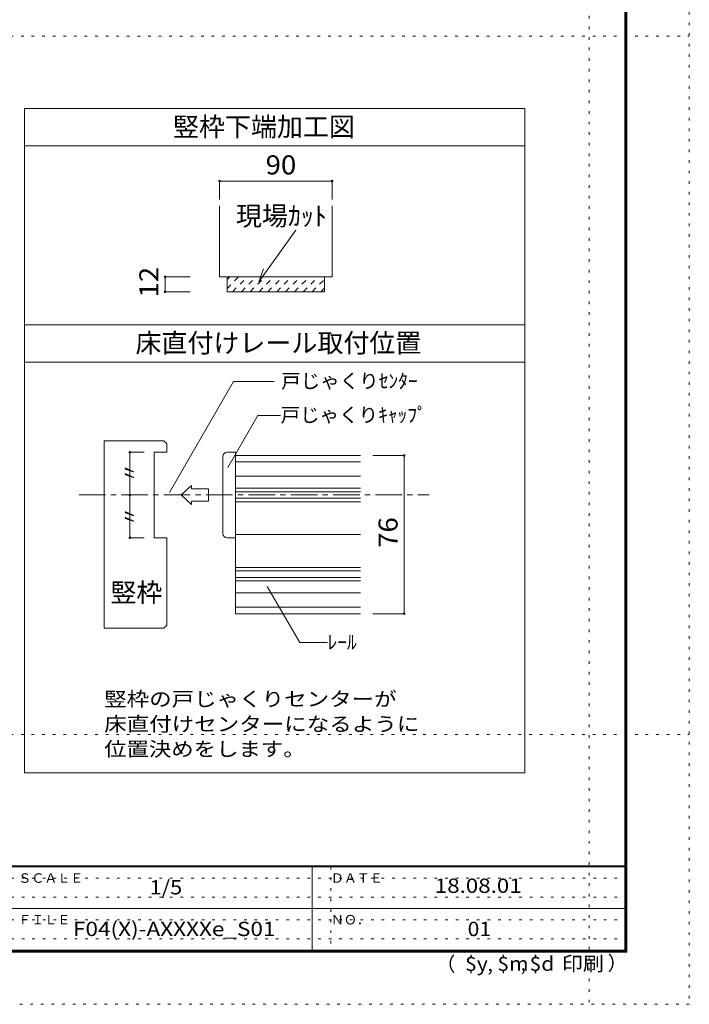
# Model space of a CAD drawing. Units: millimetres. Extents: x -6140 to 6160, y -4455 to 4425.
# Drawn here: x 2947 to 6160, y -4455 to 273 of the extents above; entities that cross this region are included whole.
import ezdxf

# ---------------------------------------------------------------- set-up
doc = ezdxf.new("R2010")
doc.units = ezdxf.units.MM
doc.header["$LTSCALE"] = 30
for name, pattern in [('JWW_CENTER1', [6.773333, 4.233333, -0.846667, 0.846667, -0.846667]), ('JWW_DASHED1', [1.693333, 0.846667, -0.846667]), ('JWW_HOJO', [1.693333, -1.27, 0.423333])]:
    doc.linetypes.add(name, pattern=pattern)
for name, color, linetype in [('0-0_補助線', 7, 'Continuous'), ('0-4_枠', 7, 'Continuous'), ('0-A_文字', 7, 'Continuous'), ('0-B_寸法', 7, 'Continuous'), ('0-C_ハッチ', 7, 'Continuous'), ('2-1_通り芯', 7, 'Continuous'), ('2-4_枠', 7, 'Continuous'), ('2-7_金物', 7, 'Continuous'), ('2-A_文字', 7, 'Continuous'), ('2-B_寸法', 7, 'Continuous'), ('F-0_補助線', 7, 'Continuous'), ('F-1_枠', 7, 'Continuous'), ('F-A_文字', 7, 'Continuous')]:
    doc.layers.add(name, color=color, linetype=linetype)
doc.styles.add('ＭＳ ゴシック', font='txt', dxfattribs={"height": 1})

msp = doc.modelspace()

# ---------------------------------------------------------------- linework, layer by layer
at = {"layer": '0-0_補助線', "color": 120, "linetype": 'Continuous', "lineweight": 5}
for p, q in [((4445.5, -501.6), (3905.5, -501.6)), ((3905.5, -501.6), (3905.5, -590.9)), ((4445.5, -501.6), (4445.5, -590.9))]:
    msp.add_line(p, q, dxfattribs=at)
at = {"layer": '0-0_補助線', "color": 7, "linetype": 'Continuous', "lineweight": 9, "const_width": 6}
for points in [[(3908.5, -501.6, 0.414214), (3905.5, -498.6, 0.414214), (3902.5, -501.6, 0.414214), (3905.5, -504.6, 0.414214)], [(4448.5, -501.6, 0.414214), (4445.5, -498.6, 0.414214), (4442.5, -501.6, 0.414214), (4445.5, -504.6, 0.414214)]]:
    msp.add_lwpolyline(points, format="xyb", close=True, dxfattribs=at)
at = {"layer": '0-4_枠', "color": 92, "linetype": 'Continuous', "lineweight": 13}
for p, q in [((3905.5, -620.3), (3905.5, -961.1)), ((4445.5, -620.3), (4445.5, -961.1)), ((4445.5, -961.1), (3905.5, -961.1)), ((3941.5, -961.1), (3941.5, -1033.1)), ((4409.5, -961.1), (4409.5, -1033.1)), ((3941.5, -1033.1), (4409.5, -1033.1))]:
    msp.add_line(p, q, dxfattribs=at)
at = {"layer": '0-A_文字', "color": 92, "linetype": 'Continuous', "lineweight": 13}
for p, q in [((2969.9, -3343.2), (2969.9, -153)), ((2969.9, -153), (5369.9, -153)), ((5369.9, -3343.2), (5369.9, -153)), ((2969.9, -333), (5369.9, -333)), ((2969.9, -1191.6), (5369.9, -1191.6)), ((2969.9, -1371.6), (5369.9, -1371.6)), ((2969.9, -3343.2), (5369.9, -3343.2))]:
    msp.add_line(p, q, dxfattribs=at)
at = {"layer": '0-A_文字', "color": 7, "linetype": 'Continuous', "lineweight": 9}
for q in [(4272.3, -738.1), (4116.2, -923.2)]:
    msp.add_line((4093.8, -985.1), q, dxfattribs=at)
at = {"layer": '0-B_寸法', "color": 120, "linetype": 'Continuous', "lineweight": 5}
for p, q in [((3644.1, -961.1), (3764.1, -961.1)), ((3644.1, -1033.1), (3644.1, -961.1)), ((3644.1, -1033.1), (3764.1, -1033.1))]:
    msp.add_line(p, q, dxfattribs=at)
at = {"layer": '0-B_寸法', "color": 7, "linetype": 'Continuous', "lineweight": 9, "const_width": 6}
for points in [[(3647.1, -961.1, 0.414214), (3644.1, -958.1, 0.414214), (3641.1, -961.1, 0.414214), (3644.1, -964.1, 0.414214)], [(3647.1, -1033.1, 0.414214), (3644.1, -1030.1, 0.414214), (3641.1, -1033.1, 0.414214), (3644.1, -1036.1, 0.414214)]]:
    msp.add_lwpolyline(points, format="xyb", close=True, dxfattribs=at)
at = {"layer": '0-C_ハッチ', "color": 120, "linetype": 'JWW_DASHED1', "lineweight": 5}
for p, q in [((3941.5, -974.8), (3955.1, -961.1)), ((3941.5, -1017.2), (3997.5, -961.1)), ((3968, -1033.1), (4040, -961.1)), ((4010.4, -1033.1), (4082.4, -961.1)), ((4052.8, -1033.1), (4124.8, -961.1)), ((4095.3, -1033.1), (4167.3, -961.1)), ((4137.7, -1033.1), (4209.7, -961.1)), ((4180.1, -1033.1), (4252.1, -961.1)), ((4222.5, -1033.1), (4294.5, -961.1)), ((4265, -1033.1), (4337, -961.1)), ((4307.4, -1033.1), (4376.5, -964)), ((4349.8, -1033.1), (4409.5, -973.4)), ((4392.2, -1033.1), (4409.5, -1015.9))]:
    msp.add_line(p, q, dxfattribs=at)
at = {"layer": '2-1_通り芯', "color": 120, "linetype": 'JWW_CENTER1', "lineweight": 5}
msp.add_line((3231.9, -2009.2), (4911.9, -2009.2), dxfattribs=at)
at = {"layer": '2-4_枠', "color": 92, "linetype": 'Continuous', "lineweight": 13}
for p, q in [((3637.8, -1749.2), (3351.9, -1749.2)), ((3351.9, -2649.2), (3351.9, -1749.2)), ((3651.9, -1763.3), (3637.8, -1749.2)), ((3651.9, -1763.3), (3651.9, -1804.2)), ((3591.9, -1804.2), (3651.9, -1804.2)), ((3591.9, -2214.2), (3591.9, -1804.2)), ((3591.9, -2214.2), (3651.9, -2214.2)), ((3651.9, -2635), (3651.9, -2214.2)), ((3637.8, -2649.2), (3651.9, -2635)), ((3637.8, -2649.2), (3351.9, -2649.2))]:
    msp.add_line(p, q, dxfattribs=at)
at = {"layer": '2-7_金物', "color": 120, "linetype": 'Continuous', "lineweight": 5}
for p, q in [((3921.9, -2194.2), (3921.9, -1824.2)), ((3941.9, -1804.2), (3981.9, -1804.2)), ((3981.9, -1804.2), (3981.9, -2214.2)), ((3981.9, -1850.5), (4581.9, -1850.5)), ((3981.9, -1919.2), (4581.9, -1919.2)), ((3721.4, -2009.2), (3771.1, -1963.6)), ((3771.1, -1963.6), (3771.1, -1980.2)), ((3852.6, -1980.2), (3771.1, -1980.2)), ((3852.6, -1980.2), (3852.6, -2038.2)), ((3981.9, -1976.9), (4581.9, -1976.9)), ((3721.4, -2009.2), (3771.1, -2054.7)), ((3771.1, -2038.2), (3771.1, -2054.7)), ((3852.6, -2038.2), (3771.1, -2038.2)), ((3981.9, -2041.5), (4581.9, -2041.5)), ((3941.9, -2214.2), (3981.9, -2214.2)), ((3981.9, -2356.9), (4581.9, -2356.9)), ((3981.9, -2421.5), (4581.9, -2421.5)), ((3981.9, -2479.2), (4581.9, -2479.2)), ((3981.9, -2547.9), (4581.9, -2547.9))]:
    msp.add_line(p, q, dxfattribs=at)
at = {"layer": '2-7_金物', "color": 7, "linetype": 'Continuous', "lineweight": 9}
for p, q in [((3981.9, -1819.2), (3981.9, -2579.2)), ((3981.9, -1819.2), (4581.9, -1819.2)), ((3981.9, -1993.2), (4581.9, -1993.2)), ((3981.9, -2025.2), (4581.9, -2025.2)), ((3981.9, -2199.2), (4581.9, -2199.2)), ((3981.9, -2373.2), (4581.9, -2373.2)), ((3981.9, -2405.2), (4581.9, -2405.2)), ((3981.9, -2579.2), (4581.9, -2579.2))]:
    msp.add_line(p, q, dxfattribs=at)
at = {"layer": '2-7_金物', "color": 120, "linetype": 'Continuous', "lineweight": 5}
for centre, start, end in [((3941.9, -1824.2), 90, 180), ((3941.9, -2194.2), 180, 270)]:
    msp.add_arc(centre, 20, start, end, dxfattribs=at)
at = {"layer": '2-A_文字', "color": 7, "linetype": 'Continuous', "lineweight": 9}
for p, q in [((3665.7, -1996.4), (3973.2, -1463.8)), ((3973.2, -1463.8), (4167.3, -1463.8)), ((3945.4, -1877), (4090, -1626.7)), ((4090, -1626.7), (4198.7, -1626.7)), ((4134.9, -2448.5), (4290.3, -2717.8)), ((4290.3, -2717.8), (4423.8, -2717.8))]:
    msp.add_line(p, q, dxfattribs=at)
at = {"layer": '2-A_文字', "color": 7, "linetype": 'Continuous', "lineweight": 9, "const_width": 6}
msp.add_lwpolyline([(3478.3, -2009.2, 0.414214), (3475.3, -2006.2, 0.414214), (3472.3, -2009.2, 0.414214), (3475.3, -2012.2, 0.414214)], format="xyb", close=True, dxfattribs=at)
at = {"layer": '2-B_寸法', "color": 120, "linetype": 'Continuous', "lineweight": 5}
for p, q in [((3475.3, -1804.2), (3543.6, -1804.2)), ((3475.3, -1804.2), (3475.3, -2214.2)), ((4791.9, -1819.2), (4641.9, -1819.2)), ((4791.9, -1819.2), (4791.9, -2579.2)), ((3475.3, -2214.2), (3543.6, -2214.2)), ((4791.9, -2579.2), (4641.9, -2579.2))]:
    msp.add_line(p, q, dxfattribs=at)
at = {"layer": '2-B_寸法', "color": 7, "linetype": 'Continuous', "lineweight": 9, "const_width": 6}
for points in [[(3478.3, -1804.2, 0.414214), (3475.3, -1801.2, 0.414214), (3472.3, -1804.2, 0.414214), (3475.3, -1807.2, 0.414214)], [(4794.9, -1819.2, 0.414214), (4791.9, -1816.2, 0.414214), (4788.9, -1819.2, 0.414214), (4791.9, -1822.2, 0.414214)], [(3478.3, -2214.2, 0.414214), (3475.3, -2211.2, 0.414214), (3472.3, -2214.2, 0.414214), (3475.3, -2217.2, 0.414214)], [(4794.9, -2579.2, 0.414214), (4791.9, -2576.2, 0.414214), (4788.9, -2579.2, 0.414214), (4791.9, -2582.2, 0.414214)]]:
    msp.add_lwpolyline(points, format="xyb", close=True, dxfattribs=at)
at = {"layer": 'F-0_補助線', "color": 120, "linetype": 'JWW_HOJO', "lineweight": 5}
for p, q in [((6159.9, 4425), (6159.9, -4455)), ((5679.8, 4000), (5679.8, -4455)), ((-6140.1, 195), (6159.9, 195)), ((-6140.1, -3159), (6159.9, -3159)), ((6159.9, -4455), (-6140.1, -4455))]:
    msp.add_line(p, q, dxfattribs=at)
at = {"layer": 'F-0_補助線', "color": 7, "linetype": 'JWW_HOJO', "lineweight": 9}
for p, q in [((4439.9, -3795), (4439.9, -4195)), ((9.9, -3850), (5849.9, -3850)), ((9.9, -3940), (5849.9, -3940)), ((9.9, -4050), (5849.9, -4050)), ((9.9, -4140), (5849.9, -4140))]:
    msp.add_line(p, q, dxfattribs=at)
at = {"layer": 'F-1_枠', "color": 200, "linetype": 'Continuous', "lineweight": 20}
for p, q in [((5849.9, 4175), (5849.9, -4205)), ((5854.9, 4175), (5854.9, -4205)), ((5859.9, 4175), (5859.9, -4205)), ((5859.9, -3790), (-5840.1, -3790)), ((5859.9, -3795), (-5840.1, -3795)), ((4349.9, -3795), (4349.9, -4195)), ((9.9, -3995), (5849.9, -3995)), ((5859.9, -4195), (-5840.1, -4195)), ((5859.9, -4200), (-5840.1, -4200)), ((5859.9, -4205), (-5840.1, -4205))]:
    msp.add_line(p, q, dxfattribs=at)

# ---------------------------------------------------------------- texts
at = {"layer": '0-0_補助線', "color": 7, "linetype": 'Continuous', "lineweight": 211, "style": 'ＭＳ ゴシック', "width": 1.0625}
msp.add_text('90', height=91.44, dxfattribs=at).set_placement((4126.7, -469.7))
at = {"layer": '0-A_文字', "color": 7, "linetype": 'Continuous', "lineweight": 0, "style": 'ＭＳ ゴシック'}
for s, p in [('竪枠下端加工図', (3682, -286.1)), ('現場ｶｯﾄ', (3984.1, -714.9)), ('床直付けレール取付位置', (3501.9, -1324.7))]:
    msp.add_text(s, height=91.44, dxfattribs=at).set_placement(p)
at = {"layer": '0-B_寸法', "color": 7, "linetype": 'Continuous', "lineweight": 211, "style": 'ＭＳ ゴシック', "width": 1.0625}
msp.add_text('12', height=91.44, rotation=90, dxfattribs=at).set_placement((3612.2, -1060.9))
at = {"layer": '2-A_文字', "color": 7, "linetype": 'Continuous', "lineweight": 9, "style": 'ＭＳ ゴシック'}
for s, height, p in [('戸じゃくりｾﾝﾀｰ', 68.58, (4201.5, -1496.1)), ('戸じゃくりｷｬｯﾌﾟ', 68.58, (4198.7, -1659)), ('竪枠', 91.44, (3381.9, -2523.1)), ('ﾚｰﾙ', 68.58, (4423.8, -2750.1))]:
    msp.add_text(s, height=height, dxfattribs=at).set_placement(p)
for p in [(3507.6, -1949.2), (3507.6, -2159.2)]:
    msp.add_text('〃', height=68.6, rotation=90, dxfattribs=at).set_placement(p)
for s, width, p in [('竪枠の戸じゃくりセンターが', 1.153846, (3351.9, -3023.3)), ('床直付けセンターになるように', 1.154762, (3351.9, -3143.3)), ('位置決めをします。', 1.148148, (3351.9, -3263.3))]:
    msp.add_text(s, height=68.58, dxfattribs=dict(at, width=width)).set_placement(p)
at = {"layer": '2-B_寸法', "color": 7, "linetype": 'Continuous', "lineweight": 211, "style": 'ＭＳ ゴシック', "width": 1.0625}
msp.add_text('76', height=91.44, rotation=90, dxfattribs=at).set_placement((4760, -2262.9))
at = {"layer": 'F-A_文字', "color": 7, "linetype": 'Continuous', "lineweight": 0, "style": 'ＭＳ ゴシック'}
for s, height, p in [('ＳＣＡＬＥ', 45.72, (2939.9, -3871.5)), ('ＤＡＴＥ', 45.72, (4439.9, -3871.5)), ('ＦＩＬＥ', 45.72, (2939.9, -4071.5)), ('ＮＯ．', 45.72, (4439.9, -4071.5)), ('（', 68.6, (4944, -4295.6)), ('）', 68.6, (5768.3, -4291.4)), (',', 68.6, (5191.2, -4295.6)), (',', 68.6, (5350.1, -4292.8))]:
    msp.add_text(s, height=height, dxfattribs=at).set_placement(p)
for s, width, p in [('1/5', 1.111111, (3569.9, -3927.3)), ('18.08.01', 1.145833, (4938.7, -3919.8)), ('$y', 1.083333, (5083.9, -4294.2)), ('$m', 1.083333, (5238.6, -4294.2)), ('$d', 1.083333, (5393.3, -4294.2)), ('印刷', 1.083333, (5548.1, -4294.2))]:
    msp.add_text(s, height=68.58, dxfattribs=dict(at, width=width)).set_placement(p)
at = {"layer": 'F-A_文字', "color": 7, "linetype": 'Continuous', "lineweight": 9, "style": 'ＭＳ ゴシック'}
for s, width, p in [('F04(X)-AXXXXe_S01', 1.156863, (3202.4, -4127.3)), ('01', 1.083333, (5096.2, -4127.3))]:
    msp.add_text(s, height=68.58, dxfattribs=dict(at, width=width)).set_placement(p)

doc.saveas('drawing.dxf')
